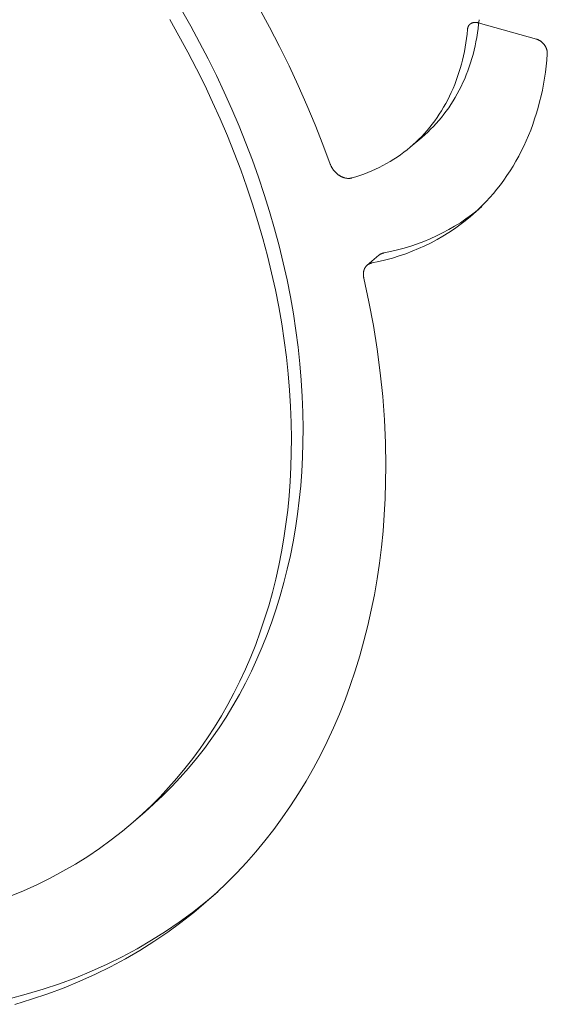
# Model space of a CAD drawing. Units: millimetres. Extents: x 0 to 1001, y 0 to 1201.
# Drawn here: x 875 to 884, y 1079 to 1097 of the extents above; entities that cross this region are included whole.
import ezdxf

# ---------------------------------------------------------------- set-up
doc = ezdxf.new("R2010")
doc.units = ezdxf.units.MM
doc.layers.add('00_KAWAmidi', color=3, linetype='Continuous', lineweight=9)

msp = doc.modelspace()

# ---------------------------------------------------------------- linework, layer by layer
at = {"layer": '00_KAWAmidi'}
for points in [[(880.411, 1094.151), (880.278, 1094.508), (880.137, 1094.866), (879.987, 1095.223), (879.829, 1095.578), (879.664, 1095.933), (879.49, 1096.286), (879.309, 1096.637), (879.121, 1096.985), (878.925, 1097.331), (878.722, 1097.673), (878.512, 1098.013), (878.296, 1098.348), (878.073, 1098.68), (877.844, 1099.007), (877.609, 1099.329), (877.368, 1099.647)], [(879.918, 1089.355), (879.914, 1089.643), (879.903, 1089.935), (879.885, 1090.23), (879.86, 1090.528), (879.828, 1090.828), (879.788, 1091.131), (879.742, 1091.435), (879.688, 1091.742), (879.627, 1092.05), (879.559, 1092.359), (879.483, 1092.669), (879.401, 1092.98), (879.311, 1093.291), (879.214, 1093.602), (879.11, 1093.914), (878.999, 1094.224), (878.881, 1094.534), (878.757, 1094.843), (878.626, 1095.15), (878.488, 1095.456), (878.345, 1095.76), (878.195, 1096.062), (878.039, 1096.361), (877.877, 1096.658), (877.709, 1096.951)], [(877.496, 1096.774), (877.664, 1096.48), (877.826, 1096.183), (877.982, 1095.884), (878.132, 1095.582), (878.276, 1095.278), (878.413, 1094.972), (878.545, 1094.665), (878.669, 1094.356), (878.787, 1094.046), (878.898, 1093.735), (879.002, 1093.424), (879.099, 1093.112), (879.189, 1092.801), (879.271, 1092.49), (879.347, 1092.179), (879.415, 1091.87), (879.476, 1091.562), (879.53, 1091.255), (879.577, 1090.951), (879.616, 1090.648), (879.648, 1090.348), (879.673, 1090.05), (879.692, 1089.755), (879.703, 1089.463), (879.707, 1089.174)], [(882.075, 1094.638), (882.129, 1094.685), (882.182, 1094.734), (882.233, 1094.784), (882.284, 1094.835), (882.333, 1094.888), (882.381, 1094.943), (882.428, 1094.999), (882.474, 1095.056), (882.518, 1095.115), (882.561, 1095.175), (882.603, 1095.236), (882.643, 1095.299), (882.681, 1095.364), (882.718, 1095.429), (882.754, 1095.496), (882.788, 1095.563), (882.821, 1095.632), (882.852, 1095.702), (882.881, 1095.774), (882.909, 1095.846), (882.935, 1095.919), (882.959, 1095.993), (882.982, 1096.067), (883.003, 1096.143), (883.023, 1096.22), (883.041, 1096.297), (883.057, 1096.374), (883.072, 1096.453), (883.085, 1096.532), (883.096, 1096.611), (883.105, 1096.691), (883.113, 1096.772)], [(882.902, 1096.593), (882.894, 1096.513), (882.884, 1096.433), (882.873, 1096.353), (882.86, 1096.274), (882.846, 1096.196), (882.829, 1096.118), (882.812, 1096.041), (882.792, 1095.964), (882.771, 1095.889), (882.748, 1095.814), (882.723, 1095.74), (882.697, 1095.667), (882.67, 1095.595), (882.64, 1095.524), (882.609, 1095.454), (882.577, 1095.385), (882.543, 1095.317), (882.507, 1095.25), (882.47, 1095.185), (882.431, 1095.12), (882.391, 1095.058), (882.35, 1094.996), (882.307, 1094.936), (882.262, 1094.877), (882.217, 1094.82), (882.17, 1094.764), (882.122, 1094.709), (882.072, 1094.656), (882.022, 1094.605), (881.97, 1094.555), (881.917, 1094.506), (881.863, 1094.459)], [(882.951, 1096.693), (882.948, 1096.691), (882.946, 1096.689), (882.943, 1096.687), (882.941, 1096.684), (882.939, 1096.682), (882.936, 1096.679), (882.934, 1096.676), (882.932, 1096.674), (882.93, 1096.671), (882.928, 1096.668), (882.926, 1096.665), (882.924, 1096.662), (882.922, 1096.659), (882.92, 1096.656), (882.919, 1096.653), (882.917, 1096.65), (882.916, 1096.647), (882.914, 1096.643), (882.913, 1096.64), (882.911, 1096.637), (882.91, 1096.633), (882.909, 1096.63), (882.908, 1096.626), (882.907, 1096.623), (882.906, 1096.619), (882.905, 1096.615), (882.904, 1096.612), (882.904, 1096.608), (882.903, 1096.604), (882.903, 1096.601), (882.902, 1096.597), (882.902, 1096.593)], [(883.096, 1096.718), (883.091, 1096.719), (883.086, 1096.72), (883.081, 1096.722), (883.076, 1096.723), (883.071, 1096.723), (883.066, 1096.724), (883.061, 1096.725), (883.056, 1096.725), (883.051, 1096.725), (883.046, 1096.725), (883.041, 1096.725), (883.036, 1096.725), (883.031, 1096.725), (883.026, 1096.725), (883.021, 1096.724), (883.017, 1096.723), (883.012, 1096.722), (883.007, 1096.721), (883.003, 1096.72), (882.998, 1096.719), (882.994, 1096.718), (882.989, 1096.716), (882.985, 1096.714), (882.981, 1096.712), (882.977, 1096.71), (882.973, 1096.708), (882.969, 1096.706), (882.965, 1096.704), (882.961, 1096.701), (882.958, 1096.699), (882.954, 1096.696), (882.951, 1096.693)], [(884.157, 1096.418), (883.096, 1096.718)], [(884.157, 1096.418), (884.161, 1096.417), (884.165, 1096.415), (884.17, 1096.414), (884.174, 1096.412), (884.179, 1096.411), (884.183, 1096.409), (884.188, 1096.407), (884.192, 1096.405), (884.197, 1096.403), (884.201, 1096.4), (884.206, 1096.398), (884.211, 1096.395), (884.215, 1096.393), (884.22, 1096.39), (884.224, 1096.387), (884.229, 1096.384), (884.233, 1096.381), (884.238, 1096.378), (884.242, 1096.374), (884.247, 1096.371), (884.251, 1096.367), (884.255, 1096.363), (884.259, 1096.36), (884.264, 1096.356), (884.268, 1096.352), (884.272, 1096.348), (884.276, 1096.343), (884.28, 1096.339), (884.284, 1096.335), (884.288, 1096.33), (884.291, 1096.326), (884.295, 1096.321), (884.298, 1096.317), (884.302, 1096.312), (884.305, 1096.307), (884.308, 1096.302), (884.312, 1096.297), (884.315, 1096.293), (884.317, 1096.288), (884.32, 1096.283), (884.323, 1096.278), (884.326, 1096.273), (884.328, 1096.268), (884.33, 1096.262), (884.332, 1096.257), (884.335, 1096.252), (884.337, 1096.247), (884.338, 1096.242), (884.34, 1096.237), (884.342, 1096.232), (884.343, 1096.227), (884.344, 1096.222), (884.346, 1096.217), (884.347, 1096.212), (884.348, 1096.207), (884.349, 1096.203), (884.35, 1096.198), (884.35, 1096.193), (884.351, 1096.188), (884.351, 1096.184), (884.352, 1096.179), (884.352, 1096.175), (884.352, 1096.17), (884.352, 1096.166)], [(882.955, 1093.202), (883.029, 1093.266), (883.101, 1093.333), (883.172, 1093.402), (883.241, 1093.473), (883.308, 1093.546), (883.374, 1093.621), (883.438, 1093.699), (883.5, 1093.778), (883.56, 1093.859), (883.619, 1093.943), (883.675, 1094.028), (883.729, 1094.115), (883.782, 1094.204), (883.832, 1094.294), (883.88, 1094.386), (883.926, 1094.48), (883.97, 1094.576), (884.011, 1094.673), (884.051, 1094.771), (884.088, 1094.871), (884.122, 1094.972), (884.155, 1095.075), (884.185, 1095.178), (884.213, 1095.283), (884.238, 1095.389), (884.262, 1095.496), (884.282, 1095.603), (884.301, 1095.712), (884.317, 1095.821), (884.331, 1095.931), (884.342, 1096.041), (884.351, 1096.152)], [(884.351, 1096.152), (884.352, 1096.156), (884.352, 1096.159), (884.352, 1096.166)], [(882.075, 1094.638), (881.863, 1094.459)], [(881.967, 1094.552), (882.022, 1094.594), (882.075, 1094.638)], [(881.863, 1094.459), (881.806, 1094.412), (881.747, 1094.366), (881.687, 1094.322), (881.626, 1094.28), (881.563, 1094.239), (881.5, 1094.199), (881.435, 1094.162), (881.368, 1094.125), (881.301, 1094.091), (881.233, 1094.059), (881.163, 1094.028), (881.093, 1093.999), (881.022, 1093.972), (880.95, 1093.946), (880.877, 1093.922), (880.803, 1093.901)], [(880.803, 1093.901), (880.797, 1093.899), (880.791, 1093.897), (880.784, 1093.896), (880.778, 1093.895), (880.771, 1093.894), (880.764, 1093.893), (880.757, 1093.893), (880.75, 1093.893), (880.743, 1093.893), (880.736, 1093.893), (880.729, 1093.893), (880.722, 1093.893), (880.714, 1093.894), (880.707, 1093.895), (880.7, 1093.896), (880.692, 1093.898), (880.685, 1093.899), (880.677, 1093.901), (880.67, 1093.903), (880.662, 1093.905), (880.655, 1093.907), (880.648, 1093.91), (880.64, 1093.913), (880.633, 1093.916), (880.626, 1093.919), (880.618, 1093.922), (880.611, 1093.926), (880.604, 1093.929), (880.597, 1093.933), (880.59, 1093.937), (880.583, 1093.941), (880.576, 1093.945), (880.57, 1093.95), (880.563, 1093.954), (880.556, 1093.959), (880.55, 1093.964), (880.543, 1093.969), (880.537, 1093.974), (880.53, 1093.98), (880.524, 1093.985), (880.518, 1093.991), (880.512, 1093.997), (880.506, 1094.003), (880.5, 1094.009), (880.494, 1094.015), (880.488, 1094.022), (880.483, 1094.028), (880.477, 1094.035), (880.472, 1094.042), (880.467, 1094.049), (880.461, 1094.055), (880.457, 1094.063), (880.452, 1094.07), (880.447, 1094.077), (880.443, 1094.084), (880.439, 1094.091), (880.435, 1094.099), (880.431, 1094.106), (880.427, 1094.114), (880.424, 1094.121), (880.42, 1094.128), (880.417, 1094.136), (880.414, 1094.143), (880.411, 1094.151)], [(883.166, 1093.381), (883.072, 1093.304), (882.975, 1093.229), (882.875, 1093.158), (882.773, 1093.089), (882.668, 1093.024), (882.561, 1092.963), (882.452, 1092.904), (882.34, 1092.849), (882.226, 1092.798), (882.111, 1092.75), (881.993, 1092.706), (881.874, 1092.665), (881.753, 1092.628), (881.63, 1092.594), (881.506, 1092.565), (881.381, 1092.539)], [(883.166, 1093.381), (882.955, 1093.202)], [(881.169, 1092.359), (881.295, 1092.385), (881.419, 1092.415), (881.541, 1092.448), (881.662, 1092.485), (881.782, 1092.526), (881.9, 1092.57), (882.015, 1092.618), (882.129, 1092.67), (882.241, 1092.724), (882.35, 1092.783), (882.457, 1092.845), (882.562, 1092.91), (882.664, 1092.978), (882.764, 1093.049), (882.861, 1093.124), (882.955, 1093.202)], [(881.082, 1092.318), (881.293, 1092.497)], [(881.381, 1092.539), (881.375, 1092.537), (881.368, 1092.536), (881.362, 1092.534), (881.356, 1092.532), (881.351, 1092.53), (881.345, 1092.528), (881.339, 1092.526), (881.333, 1092.523), (881.328, 1092.521), (881.323, 1092.518), (881.317, 1092.515), (881.312, 1092.512), (881.307, 1092.508), (881.302, 1092.505), (881.297, 1092.501), (881.293, 1092.497)], [(881.021, 1092.085), (881.019, 1092.094), (881.017, 1092.102), (881.016, 1092.111), (881.015, 1092.119), (881.014, 1092.127), (881.013, 1092.136), (881.013, 1092.144), (881.013, 1092.153), (881.013, 1092.161), (881.013, 1092.17), (881.014, 1092.178), (881.014, 1092.186), (881.016, 1092.194), (881.017, 1092.202), (881.019, 1092.21), (881.02, 1092.218), (881.022, 1092.222), (881.023, 1092.225), (881.024, 1092.229), (881.025, 1092.233), (881.026, 1092.237), (881.028, 1092.24), (881.029, 1092.244), (881.031, 1092.247), (881.032, 1092.251), (881.034, 1092.254), (881.035, 1092.258), (881.037, 1092.261), (881.039, 1092.265), (881.041, 1092.268), (881.042, 1092.271), (881.044, 1092.274), (881.046, 1092.277), (881.048, 1092.28), (881.05, 1092.283), (881.053, 1092.286), (881.055, 1092.289), (881.057, 1092.292), (881.059, 1092.295), (881.062, 1092.298), (881.064, 1092.3), (881.066, 1092.303), (881.069, 1092.306), (881.071, 1092.308), (881.074, 1092.311), (881.076, 1092.313), (881.079, 1092.315), (881.082, 1092.318)], [(881.082, 1092.318), (881.086, 1092.321), (881.091, 1092.325), (881.096, 1092.329), (881.101, 1092.332), (881.106, 1092.335), (881.111, 1092.338), (881.117, 1092.341), (881.122, 1092.344), (881.128, 1092.346), (881.134, 1092.349), (881.139, 1092.351), (881.145, 1092.353), (881.151, 1092.355), (881.157, 1092.356), (881.163, 1092.358), (881.169, 1092.359)], [(881.021, 1092.085), (881.114, 1091.653), (881.194, 1091.222), (881.263, 1090.791), (881.319, 1090.363), (881.363, 1089.936), (881.395, 1089.513), (881.414, 1089.093), (881.42, 1088.678)], [(877.044, 1082.391), (877.21, 1082.539), (877.373, 1082.693), (877.532, 1082.853), (877.686, 1083.018), (877.837, 1083.188), (877.983, 1083.363), (878.125, 1083.544), (878.262, 1083.73), (878.394, 1083.921), (878.522, 1084.117), (878.644, 1084.318), (878.761, 1084.523), (878.873, 1084.733), (878.98, 1084.947), (879.081, 1085.166), (879.177, 1085.388), (879.267, 1085.615), (879.352, 1085.845), (879.43, 1086.079), (879.503, 1086.316), (879.57, 1086.557), (879.631, 1086.8), (879.687, 1087.046), (879.736, 1087.295), (879.779, 1087.546), (879.817, 1087.8), (879.848, 1088.055), (879.874, 1088.312), (879.894, 1088.571), (879.907, 1088.831), (879.915, 1089.092), (879.918, 1089.355)], [(879.707, 1089.174), (879.704, 1088.912), (879.697, 1088.65), (879.683, 1088.39), (879.663, 1088.131), (879.638, 1087.874), (879.606, 1087.619), (879.569, 1087.365), (879.525, 1087.114), (879.476, 1086.865), (879.421, 1086.619), (879.36, 1086.375), (879.293, 1086.135), (879.22, 1085.897), (879.141, 1085.664), (879.057, 1085.433), (878.967, 1085.207), (878.871, 1084.984), (878.77, 1084.765), (878.663, 1084.551), (878.551, 1084.341), (878.434, 1084.136), (878.311, 1083.935), (878.184, 1083.739), (878.051, 1083.548), (877.914, 1083.362), (877.773, 1083.181), (877.626, 1083.006), (877.476, 1082.835), (877.321, 1082.671), (877.163, 1082.511), (877, 1082.357), (876.834, 1082.209)], [(878.161, 1080.762), (878.35, 1080.931), (878.533, 1081.107), (878.713, 1081.288), (878.888, 1081.476), (879.058, 1081.67), (879.224, 1081.869), (879.384, 1082.075), (879.54, 1082.287), (879.689, 1082.504), (879.834, 1082.727), (879.972, 1082.955), (880.105, 1083.188), (880.232, 1083.427), (880.353, 1083.67), (880.468, 1083.919), (880.577, 1084.171), (880.679, 1084.429), (880.775, 1084.69), (880.864, 1084.956), (880.947, 1085.225), (881.023, 1085.499), (881.093, 1085.775), (881.155, 1086.055), (881.212, 1086.337), (881.261, 1086.623), (881.304, 1086.911), (881.34, 1087.201), (881.369, 1087.493), (881.392, 1087.787), (881.408, 1088.083), (881.417, 1088.38), (881.42, 1088.678)], [(877.044, 1082.391), (876.834, 1082.209)], [(876.834, 1082.209), (876.637, 1082.044), (876.433, 1081.885), (876.224, 1081.733), (876.008, 1081.587), (875.786, 1081.448), (875.558, 1081.316), (875.324, 1081.19), (875.085, 1081.073), (874.84, 1080.963), (874.59, 1080.86)], [(878.371, 1080.945), (878.145, 1080.754), (877.911, 1080.571), (877.67, 1080.394), (877.421, 1080.225), (877.166, 1080.064), (876.903, 1079.911), (876.634, 1079.767), (876.358, 1079.631), (876.076, 1079.504), (875.789, 1079.385), (875.495, 1079.276), (875.196, 1079.176), (874.892, 1079.085), (874.583, 1079.004)], [(878.371, 1080.945), (878.161, 1080.762)], [(874.682, 1078.902), (874.986, 1078.993), (875.285, 1079.093), (875.579, 1079.202), (875.866, 1079.32), (876.148, 1079.448), (876.424, 1079.584), (876.693, 1079.728), (876.956, 1079.881), (877.211, 1080.042), (877.46, 1080.211), (877.701, 1080.388), (877.935, 1080.571), (878.161, 1080.762)]]:
    msp.add_lwpolyline(points, dxfattribs=at)

doc.saveas('drawing.dxf')
